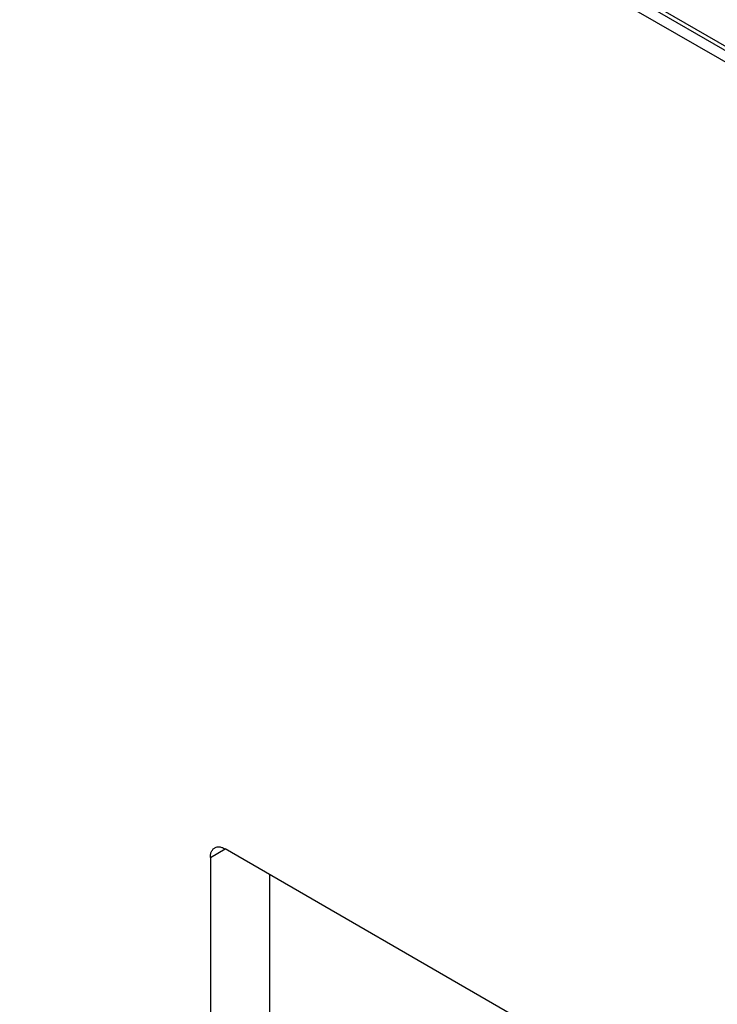
# Model space of a CAD drawing. Units: millimetres. Extents: x -45 to 54, y -212 to 83.
# Drawn here: x -28 to -11, y -67 to -43 of the extents above; entities that cross this region are included whole.
import ezdxf

# ---------------------------------------------------------------- set-up
doc = ezdxf.new("R2010")
doc.units = ezdxf.units.MM
doc.header["$LTSCALE"] = 16.335
doc.layers.get('0').update_dxf_attribs({"linetype": 'CONTINUOUS'})
doc.layers.add('ASSI', color=7, linetype='CONTINUOUS')
doc.layers.add('RACCORDO', color=7, linetype='CONTINUOUS')

msp = doc.modelspace()

# ---------------------------------------------------------------- linework, layer by layer
at = {"color": 250, "linetype": 'CONTINUOUS'}
msp.add_line((-23.052, -63.352), (-22.698, -63.147), dxfattribs=at)
at = {"color": 7, "linetype": 'CONTINUOUS'}
for p, q in [((18.102, -86.705), (-22.698, -63.147)), ((-23.052, -63.352), (-23.052, -84.253)), ((-21.637, -63.76), (-21.637, -83.437))]:
    msp.add_line(p, q, dxfattribs=at)
for points in [[(-23.052, -63.352), (-23.051, -63.328), (-23.049, -63.305), (-23.046, -63.284), (-23.042, -63.263), (-23.037, -63.243), (-23.03, -63.224), (-23.023, -63.207), (-23.014, -63.19), (-23.004, -63.175), (-22.994, -63.161), (-22.982, -63.148), (-22.969, -63.137), (-22.955, -63.127), (-22.948, -63.123)], [(-22.948, -63.123), (-22.941, -63.119), (-22.925, -63.112), (-22.909, -63.106), (-22.892, -63.102), (-22.875, -63.1), (-22.857, -63.099), (-22.838, -63.1), (-22.819, -63.102), (-22.8, -63.106), (-22.78, -63.111), (-22.76, -63.118), (-22.739, -63.127), (-22.719, -63.136), (-22.698, -63.147)]]:
    msp.add_lwpolyline(points, dxfattribs=at)
at = {"layer": 'ASSI', "color": 7, "linetype": 'CONTINUOUS'}
for p, q in [((-27.613, -34.591), (23.016, -63.824)), ((18.102, -86.705), (-22.698, -63.147)), ((-23.052, -63.352), (-23.052, -84.253)), ((-21.637, -63.76), (-21.637, -83.437))]:
    msp.add_line(p, q, dxfattribs=at)
at = {"layer": 'ASSI', "color": 250, "linetype": 'CONTINUOUS'}
msp.add_line((-23.052, -63.352), (-22.698, -63.147), dxfattribs=at)
at = {"layer": 'ASSI', "color": 7, "linetype": 'CONTINUOUS'}
for points in [[(-23.052, -63.352), (-23.051, -63.328), (-23.049, -63.305), (-23.046, -63.284), (-23.042, -63.263), (-23.037, -63.243), (-23.03, -63.224), (-23.023, -63.207), (-23.014, -63.19), (-23.004, -63.175), (-22.994, -63.161), (-22.982, -63.148), (-22.969, -63.137), (-22.955, -63.127), (-22.948, -63.123)], [(-22.948, -63.123), (-22.941, -63.119), (-22.925, -63.112), (-22.909, -63.106), (-22.892, -63.102), (-22.875, -63.1), (-22.857, -63.099), (-22.838, -63.1), (-22.819, -63.102), (-22.8, -63.106), (-22.78, -63.111), (-22.76, -63.118), (-22.739, -63.127), (-22.719, -63.136), (-22.698, -63.147)]]:
    msp.add_lwpolyline(points, dxfattribs=at)
at = {"layer": 'RACCORDO', "color": 250, "linetype": 'CONTINUOUS'}
msp.add_line((-27.583, -34.23), (22.704, -63.266), dxfattribs=at)
at = {"layer": 'RACCORDO', "color": 7, "linetype": 'CONTINUOUS'}
msp.add_line((-27.521, -34.367), (22.766, -63.403), dxfattribs=at)

doc.saveas('drawing.dxf')
